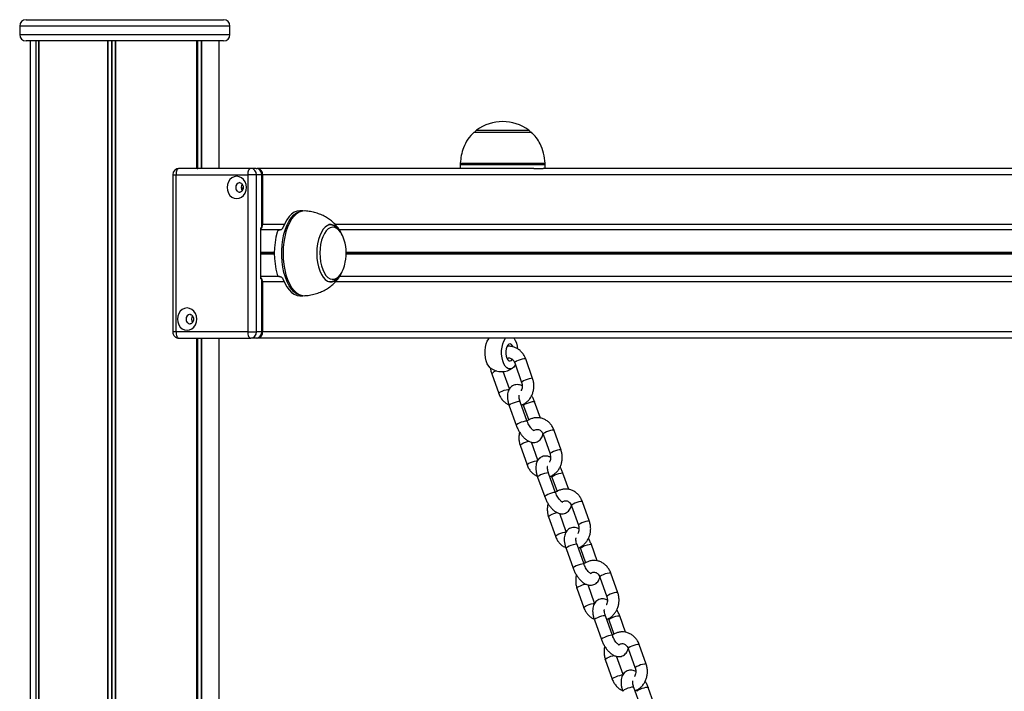
# Model space of a CAD drawing. Units: millimetres. Extents: x 483 to 13721, y 544 to 11429.
# Drawn here: x 4746 to 5210, y 10813 to 11129 of the extents above; entities that cross this region are included whole.
import ezdxf

# ---------------------------------------------------------------- set-up
doc = ezdxf.new("R2010")
doc.units = ezdxf.units.MM
doc.header["$LTSCALE"] = 100

msp = doc.modelspace()

# ---------------------------------------------------------------- linework, layer by layer
at = {"color": 7, "linetype": 'Continuous', "lineweight": 25}
for p, q in [((4749.26, 11128.87), (4842.26, 11128.87)), ((4746.26, 11125.87), (4746.26, 11121.87)), ((4845.26, 11121.87), (4845.26, 11125.87)), ((4842.26, 11118.87), (4749.26, 11118.87)), ((4751.26, 11118.87), (4751.26, 10428.87)), ((4755.18, 11118.87), (4755.18, 10428.87)), ((4840.26, 11058.87), (4840.26, 11118.87)), ((4960.19, 11075.87), (4966.94, 11075.87)), ((4966.94, 11075.87), (4987.19, 11075.87)), ((4855.14, 11058.87), (4821.37, 11058.87)), ((4829.86, 11058.87), (4830.16, 11058.87)), ((4857.64, 11058.87), (4855.14, 11058.87)), ((4857.64, 11058.87), (4858.08, 11058.87)), ((4988.35, 11058.87), (4858.08, 11058.87)), ((4953.69, 11060.54), (4953.69, 11058.87)), ((4988.35, 11058.87), (4992.8, 11058.87)), ((5423.26, 11058.87), (4992.8, 11058.87)), ((4993.69, 11058.87), (4993.69, 11060.54)), ((4818.37, 11055.87), (4818.37, 10981.87)), ((4819.87, 10981.87), (4819.87, 11055.87)), ((4819.87, 11055.87), (4853.64, 11055.87)), ((4853.64, 11055.87), (4853.64, 10981.87)), ((4857.74, 11055.87), (4853.64, 11055.87)), ((4857.74, 10981.87), (4857.74, 11055.87)), ((4860.24, 11055.87), (4857.74, 11055.87)), ((4860.24, 11030.83), (4860.24, 11055.87)), ((4860.67, 11055.87), (4860.67, 11032.37)), ((4850.61, 11049.12), (4851.38, 11049.12)), ((4879.61, 11038.87), (4878.17, 11038.87)), ((4860.03, 11030.87), (4859.74, 11030.87)), ((4859.74, 11006.87), (4859.74, 11030.87)), ((4868.56, 11029.88), (4859.74, 11029.88)), ((4868.7, 11029.88), (4868.96, 11029.88)), ((5420.26, 11029.88), (4896.79, 11029.88)), ((4868.66, 11007.87), (4859.74, 11007.87)), ((4859.74, 11006.87), (4860.03, 11006.87)), ((4860.24, 10981.87), (4860.24, 11006.92)), ((4868.7, 11007.87), (4868.96, 11007.87)), ((5420.26, 11007.87), (4896.81, 11007.87)), ((4860.67, 11005.37), (4860.67, 10981.87)), ((4878.17, 10998.87), (4879.61, 10998.87)), ((4853.64, 10981.87), (4819.87, 10981.87)), ((4860.24, 10981.87), (4857.74, 10981.87)), ((4821.37, 10978.87), (4855.14, 10978.87)), ((4829.86, 10978.87), (4830.16, 10978.87)), ((4840.26, 10428.87), (4840.26, 10978.87)), ((4857.64, 10978.87), (4855.14, 10978.87)), ((4858.08, 10978.87), (4857.66, 10978.87)), ((5423.23, 10978.87), (4858.08, 10978.87)), ((4979.35, 10967.26), (4982.62, 10958.02)), ((4987.8, 10959.86), (4984.54, 10969.1)), ((4968.55, 10962.1), (4971.82, 10952.86)), ((4976.89, 10955.01), (4973.99, 10963.21)), ((4976.78, 10947.11), (4980.1, 10937.87)), ((4985.27, 10939.73), (4981.96, 10948.97)), ((4983.53, 10947.11), (4985.96, 10940.35)), ((4991.46, 10941.3), (4988.71, 10948.97)), ((4992.72, 10933.64), (4995.98, 10924.4)), ((5001.17, 10926.23), (4997.9, 10935.47)), ((4981.92, 10928.47), (4985.18, 10919.23)), ((4990.26, 10921.38), (4987.22, 10929.97)), ((4998.64, 10906.11), (4995.33, 10915.34)), ((5004.83, 10907.67), (5002.08, 10915.34)), ((4990.15, 10913.49), (4993.47, 10904.25)), ((4996.9, 10913.49), (4999.33, 10906.72)), ((5014.54, 10892.6), (5011.27, 10901.84)), ((5003.62, 10887.75), (5000.59, 10896.35)), ((5006.09, 10900.01), (5009.35, 10890.77)), ((4995.28, 10894.84), (4998.55, 10885.6)), ((5012.01, 10872.48), (5008.7, 10881.72)), ((5018.2, 10874.05), (5015.45, 10881.72)), ((5003.52, 10879.86), (5006.83, 10870.62)), ((5010.27, 10879.86), (5012.7, 10873.1)), ((5027.91, 10858.98), (5024.64, 10868.22)), ((5019.45, 10866.38), (5022.72, 10857.14)), ((5008.65, 10861.22), (5011.92, 10851.98)), ((5016.99, 10854.13), (5013.95, 10862.72)), ((5016.89, 10846.23), (5020.2, 10837)), ((5025.38, 10838.85), (5022.06, 10848.09)), ((5023.64, 10846.23), (5026.06, 10839.47)), ((5031.57, 10840.42), (5028.81, 10848.09)), ((5032.82, 10832.76), (5036.09, 10823.52)), ((5041.27, 10825.35), (5038.01, 10834.59)), ((5022.02, 10827.59), (5025.29, 10818.35)), ((5030.36, 10820.5), (5027.32, 10829.1)), ((5038.75, 10805.23), (5035.43, 10814.47)), ((5044.93, 10806.79), (5042.18, 10814.47))]:
    msp.add_line(p, q, dxfattribs=at)
at = {"color": 8, "linetype": 'Continuous', "lineweight": 25}
for p, q in [((4845.26, 11125.87), (4746.26, 11125.87)), ((4746.26, 11121.87), (4845.26, 11121.87)), ((4753.79, 11118.87), (4753.79, 10428.87)), ((4753.88, 11118.87), (4753.88, 10428.87)), ((4755.2, 11118.87), (4755.2, 10428.87)), ((4787.59, 11118.87), (4787.59, 10428.87)), ((4787.73, 11118.87), (4787.73, 10428.87)), ((4789.47, 11118.87), (4789.47, 10428.87)), ((4789.73, 11118.87), (4789.73, 10428.87)), ((4791.19, 11118.87), (4791.19, 10428.87)), ((4791.32, 11118.87), (4791.32, 10428.87)), ((4829.56, 11118.87), (4829.56, 11058.87)), ((4829.62, 11118.87), (4829.62, 11058.87)), ((4829.82, 11118.87), (4829.82, 11058.87)), ((4829.98, 11118.87), (4829.98, 11058.87)), ((4831.77, 11118.87), (4831.77, 11058.87)), ((4831.89, 11118.87), (4831.89, 11058.87)), ((4961.41, 11076.86), (4981.16, 11076.86)), ((4981.16, 11076.86), (4985.97, 11076.86)), ((4993.69, 11060.54), (4953.69, 11060.54)), ((4953.72, 11061.28), (4963.7, 11061.28)), ((4963.7, 11061.28), (4993.66, 11061.28)), ((5420.26, 11055.87), (4860.67, 11055.87)), ((4851.47, 11049.57), (4850.52, 11049.57)), ((4870.8, 11032.37), (4860.67, 11032.37)), ((4892.9, 11032.37), (4891.83, 11032.37)), ((5420.26, 11032.37), (4894.87, 11032.37)), ((4866.18, 11019.28), (4859.74, 11019.28)), ((4866.18, 11019.15), (4859.74, 11019.15)), ((4866.18, 11019), (4859.74, 11019)), ((4866.18, 11018.75), (4859.74, 11018.75)), ((4866.18, 11018.6), (4859.74, 11018.6)), ((4866.18, 11018.47), (4859.74, 11018.47)), ((5418.82, 11019.28), (4900.01, 11019.28)), ((5418.82, 11019.15), (4900.01, 11019.15)), ((5418.82, 11019), (4900.01, 11019)), ((5418.82, 11018.75), (4900.01, 11018.75)), ((5418.82, 11018.6), (4900.01, 11018.6)), ((5418.82, 11018.47), (4900.01, 11018.47)), ((4870.8, 11005.37), (4860.67, 11005.37)), ((4892.9, 11005.37), (4891.65, 11005.37)), ((5420.26, 11005.37), (4894.85, 11005.37)), ((4819.87, 10981.87), (4818.37, 10981.87)), ((5420.26, 10981.87), (4860.67, 10981.87)), ((4829.56, 10978.87), (4829.56, 10428.87)), ((4829.62, 10978.87), (4829.62, 10428.87)), ((4829.82, 10978.87), (4829.82, 10428.87)), ((4829.98, 10978.87), (4829.98, 10428.87)), ((4831.77, 10978.87), (4831.77, 10428.87)), ((4831.89, 10978.87), (4831.89, 10428.87))]:
    msp.add_line(p, q, dxfattribs=at)
at = {"color": 7, "linetype": 'Continuous', "lineweight": 25, "flags": 128}
for points in [[(4821.37, 11058.87), (4821.07, 11058.82), (4820.79, 11058.65), (4820.53, 11058.37), (4820.31, 11058), (4820.12, 11057.54), (4819.98, 11057.02), (4819.9, 11056.46), (4819.87, 11055.87)], [(4855.14, 11058.87), (4854.85, 11058.82), (4854.57, 11058.65), (4854.31, 11058.37), (4854.08, 11058), (4853.9, 11057.54), (4853.76, 11057.02), (4853.67, 11056.46), (4853.64, 11055.87)], [(4843.9, 11049.87), (4844.05, 11048.52), (4844.51, 11047.25), (4845.23, 11046.16), (4846.17, 11045.33), (4847.27, 11044.8), (4848.45, 11044.62), (4849.62, 11044.8), (4850.72, 11045.33), (4851.66, 11046.16), (4852.38, 11047.25), (4852.84, 11048.52), (4852.99, 11049.87), (4852.84, 11051.23), (4852.38, 11052.5), (4851.66, 11053.59), (4850.72, 11054.42), (4849.62, 11054.95), (4848.45, 11055.12), (4847.27, 11054.95), (4846.17, 11054.42), (4845.23, 11053.59), (4844.51, 11052.5), (4844.05, 11051.23), (4843.9, 11049.87)], [(4851.02, 11051.41), (4850.65, 11050.74), (4850.5, 11049.87)], [(4850.5, 11049.87), (4850.65, 11049.01), (4851.04, 11048.32)], [(4878.17, 11038.87), (4876.85, 11038.7), (4875.56, 11038.18), (4874.31, 11037.32), (4873.12, 11036.14), (4872.03, 11034.65), (4871.04, 11032.89), (4870.18, 11030.88)], [(4897.95, 11027.82), (4897.47, 11028.81), (4896.59, 11030.18), (4895.61, 11031.24), (4894.55, 11031.96), (4893.45, 11032.33), (4892.34, 11032.33), (4891.24, 11031.96), (4890.18, 11031.24), (4889.2, 11030.18), (4888.32, 11028.81), (4887.57, 11027.17), (4886.96, 11025.3), (4886.51, 11023.26), (4886.24, 11021.1), (4886.15, 11018.87)], [(4898.57, 11026.48), (4898.22, 11027.27), (4897.85, 11028.01)], [(4886.15, 11018.87), (4886.24, 11016.65), (4886.51, 11014.49), (4886.96, 11012.45), (4887.57, 11010.58), (4888.32, 11008.94), (4889.2, 11007.57), (4890.18, 11006.51), (4891.24, 11005.79), (4892.34, 11005.42), (4893.45, 11005.42), (4894.55, 11005.79), (4895.61, 11006.51), (4896.59, 11007.57), (4897.47, 11008.94), (4897.95, 11009.93)], [(4870.18, 11006.87), (4871.04, 11004.86), (4872.03, 11003.1), (4873.12, 11001.61), (4874.31, 11000.43), (4875.56, 10999.57), (4876.85, 10999.05), (4878.17, 10998.87)], [(4897.88, 11009.8), (4898.13, 11010.28), (4898.57, 11011.27)], [(4820.52, 10987.87), (4820.67, 10986.52), (4821.13, 10985.25), (4821.85, 10984.16), (4822.79, 10983.33), (4823.89, 10982.8), (4825.06, 10982.62), (4826.24, 10982.8), (4827.34, 10983.33), (4828.28, 10984.16), (4829, 10985.25), (4829.46, 10986.52), (4829.61, 10987.87), (4829.46, 10989.23), (4829, 10990.5), (4828.28, 10991.59), (4827.34, 10992.42), (4826.24, 10992.95), (4825.06, 10993.12), (4823.89, 10992.95), (4822.79, 10992.42), (4821.85, 10991.59), (4821.13, 10990.5), (4820.67, 10989.23), (4820.52, 10987.87)], [(4827.64, 10989.41), (4827.26, 10988.74), (4827.12, 10987.87)], [(4827.12, 10987.87), (4827.26, 10987.01), (4827.65, 10986.32)], [(4819.87, 10981.87), (4819.9, 10981.29), (4819.98, 10980.73), (4820.12, 10980.21), (4820.31, 10979.75), (4820.53, 10979.38), (4820.79, 10979.1), (4821.07, 10978.93), (4821.37, 10978.87)], [(4853.64, 10981.87), (4854.18, 10981.87), (4854.75, 10981.87), (4855.34, 10981.87), (4855.92, 10981.87), (4856.47, 10981.87), (4856.97, 10981.87), (4857.4, 10981.87), (4857.74, 10981.87)], [(4853.64, 10981.87), (4853.67, 10981.29), (4853.76, 10980.73), (4853.9, 10980.21), (4854.08, 10979.75), (4854.31, 10979.38), (4854.57, 10979.1), (4854.85, 10978.93), (4855.14, 10978.87)], [(4967.99, 10964.83), (4967.85, 10964.93), (4967.1, 10965.72), (4966.46, 10966.81), (4965.95, 10968.16), (4965.6, 10969.69), (4965.42, 10971.33), (4965.42, 10973.02), (4965.6, 10974.66), (4965.95, 10976.19), (4966.46, 10977.54), (4967.1, 10978.63), (4967.3, 10978.87)], [(4979.67, 10966.35), (4979.61, 10966.23), (4978.91, 10965.29), (4978.13, 10964.66), (4977.3, 10964.39), (4976.45, 10964.48), (4975.64, 10964.93), (4974.9, 10965.72), (4974.26, 10966.81), (4973.75, 10968.16), (4973.39, 10969.69), (4973.21, 10971.33), (4973.21, 10973.02), (4973.39, 10974.66), (4973.75, 10976.19), (4974.26, 10977.54), (4974.9, 10978.63), (4975.09, 10978.87)], [(4978.58, 10974.83), (4978.33, 10975.3), (4977.82, 10975.9), (4977.23, 10976.16), (4976.64, 10976.07), (4976.09, 10975.64), (4975.62, 10974.9), (4975.28, 10973.91), (4975.11, 10972.77), (4975.11, 10971.58), (4975.28, 10970.44), (4975.62, 10969.45), (4976.09, 10968.71), (4976.64, 10968.28), (4977.23, 10968.19), (4977.82, 10968.45), (4978.22, 10968.89)]]:
    msp.add_lwpolyline(points, dxfattribs=at)
at = {"color": 8, "linetype": 'Continuous', "lineweight": 25, "flags": 128}
for points in [[(4818.37, 11055.87), (4818.37, 11055.87), (4818.47, 11055.87), (4818.68, 11055.87), (4818.99, 11055.87), (4819.39, 11055.87), (4819.87, 11055.87)], [(4879.61, 10998.87), (4879.28, 10998.89), (4877.95, 10999.15), (4876.65, 10999.77), (4875.4, 11000.73), (4874.23, 11002.02), (4873.16, 11003.6), (4872.2, 11005.46), (4871.37, 11007.56), (4870.69, 11009.85), (4870.17, 11012.31), (4869.81, 11014.89), (4869.63, 11017.54), (4869.63, 11020.21), (4869.81, 11022.86), (4870.17, 11025.44), (4870.69, 11027.9), (4871.37, 11030.19), (4872.2, 11032.29), (4873.16, 11034.15), (4874.23, 11035.73), (4875.4, 11037.02), (4876.65, 11037.98), (4877.95, 11038.6), (4879.28, 11038.86), (4879.61, 11038.87)], [(4880.69, 11038.83), (4880.59, 11038.84), (4879.26, 11038.75), (4877.94, 11038.3), (4876.67, 11037.51), (4875.46, 11036.39), (4874.33, 11034.95), (4873.31, 11033.23), (4872.42, 11031.25), (4871.66, 11029.05), (4871.06, 11026.67), (4870.62, 11024.15), (4870.36, 11021.54), (4870.27, 11018.87)], [(4897.85, 11028.01), (4897.45, 11028.66), (4896.57, 11029.78), (4895.61, 11030.57), (4894.59, 11031.03), (4893.55, 11031.15), (4892.52, 11030.9), (4891.52, 11030.32), (4890.59, 11029.4), (4889.74, 11028.18), (4889.01, 11026.69), (4888.42, 11024.98), (4887.98, 11023.09), (4887.71, 11021.08), (4887.61, 11019.01), (4887.69, 11016.93), (4887.94, 11014.91), (4888.35, 11013.01), (4888.93, 11011.27), (4889.64, 11009.75), (4890.47, 11008.49), (4891.4, 11007.53), (4891.4, 11007.53)], [(4870.27, 11018.87), (4870.36, 11016.21), (4870.62, 11013.6), (4871.06, 11011.08), (4871.66, 11008.7), (4872.42, 11006.5), (4873.31, 11004.52), (4874.33, 11002.8), (4875.46, 11001.36), (4876.67, 11000.24), (4877.94, 10999.45), (4879.26, 10999), (4880.59, 10998.91), (4880.69, 10998.92)], [(4891.4, 11007.53), (4892.39, 11006.9), (4893.42, 11006.62), (4894.46, 11006.68), (4895.48, 11007.1), (4896.45, 11007.85), (4897.34, 11008.92), (4897.88, 11009.8)], [(4984.54, 10969.1), (4984.53, 10969.11), (4984.26, 10969.22), (4983.68, 10969.2), (4982.86, 10969.03), (4981.92, 10968.75), (4980.99, 10968.4), (4980.18, 10968.01), (4979.61, 10967.65), (4979.35, 10967.35), (4979.35, 10967.26)], [(4987.8, 10959.86), (4987.8, 10959.87), (4987.53, 10959.99), (4986.95, 10959.96), (4986.13, 10959.79), (4985.19, 10959.51), (4984.25, 10959.16), (4983.44, 10958.77), (4982.87, 10958.41), (4982.62, 10958.11), (4982.62, 10958.02)], [(4971.82, 10952.86), (4971.82, 10952.95), (4972.07, 10953.24), (4972.64, 10953.6), (4973.45, 10953.99), (4974.39, 10954.35), (4975.33, 10954.63), (4976.15, 10954.79), (4976.73, 10954.82), (4976.79, 10954.81)], [(4981.57, 10949.09), (4980.93, 10949.02), (4980.07, 10948.82), (4979.12, 10948.51), (4978.21, 10948.14), (4977.45, 10947.75), (4976.95, 10947.41), (4976.78, 10947.15), (4976.78, 10947.11)], [(4981.96, 10948.97), (4981.92, 10949.02), (4981.57, 10949.09)], [(4983.53, 10947.11), (4983.53, 10947.15), (4983.7, 10947.41), (4984.2, 10947.75), (4984.96, 10948.14), (4985.87, 10948.51), (4986.82, 10948.82), (4987.68, 10949.02), (4988.32, 10949.09)], [(4988.32, 10949.09), (4988.67, 10949.02), (4988.71, 10948.97)], [(4984.89, 10939.86), (4984.24, 10939.78), (4983.39, 10939.58), (4982.44, 10939.27), (4981.52, 10938.9), (4980.76, 10938.52), (4980.26, 10938.17), (4980.09, 10937.91), (4980.1, 10937.87)], [(4985.27, 10939.73), (4985.23, 10939.78), (4984.89, 10939.86)], [(4997.9, 10935.47), (4997.9, 10935.48), (4997.63, 10935.6), (4997.05, 10935.57), (4996.23, 10935.41), (4995.29, 10935.13), (4994.35, 10934.77), (4993.55, 10934.38), (4992.98, 10934.02), (4992.72, 10933.73), (4992.72, 10933.64)], [(4981.92, 10928.47), (4981.92, 10928.56), (4982.17, 10928.85), (4982.74, 10929.22), (4983.55, 10929.6), (4984.49, 10929.96), (4985.43, 10930.24), (4986.09, 10930.38)], [(5001.17, 10926.23), (5001.16, 10926.25), (5000.9, 10926.36), (5000.31, 10926.33), (4999.5, 10926.17), (4998.56, 10925.89), (4997.62, 10925.53), (4996.81, 10925.14), (4996.24, 10924.78), (4995.99, 10924.49), (4995.98, 10924.4)], [(4985.18, 10919.23), (4985.19, 10919.32), (4985.44, 10919.61), (4986.01, 10919.98), (4986.82, 10920.36), (4987.76, 10920.72), (4988.7, 10921), (4989.51, 10921.17), (4990.09, 10921.19), (4990.15, 10921.19)], [(4994.94, 10915.47), (4994.29, 10915.4), (4993.44, 10915.19), (4992.49, 10914.89), (4991.57, 10914.51), (4990.81, 10914.13), (4990.32, 10913.78), (4990.14, 10913.52), (4990.15, 10913.49)], [(4995.33, 10915.34), (4995.29, 10915.4), (4994.94, 10915.47)], [(4996.9, 10913.49), (4996.89, 10913.52), (4997.07, 10913.78), (4997.56, 10914.13), (4998.32, 10914.51), (4999.24, 10914.89), (5000.19, 10915.19), (5001.04, 10915.4), (5001.69, 10915.47)], [(5001.69, 10915.47), (5002.04, 10915.4), (5002.08, 10915.34)], [(4998.25, 10906.23), (4997.61, 10906.16), (4996.75, 10905.95), (4995.8, 10905.65), (4994.89, 10905.27), (4994.13, 10904.89), (4993.63, 10904.54), (4993.46, 10904.28), (4993.47, 10904.25)], [(4998.64, 10906.11), (4998.6, 10906.16), (4998.25, 10906.23)], [(5011.27, 10901.84), (5011.26, 10901.86), (5011, 10901.97), (5010.42, 10901.94), (5009.6, 10901.78), (5008.66, 10901.5), (5007.72, 10901.14), (5006.91, 10900.76), (5006.34, 10900.39), (5006.09, 10900.1), (5006.09, 10900.01)], [(4995.28, 10894.84), (4995.29, 10894.93), (4995.54, 10895.23), (4996.11, 10895.59), (4996.92, 10895.98), (4997.86, 10896.33), (4998.8, 10896.61), (4999.46, 10896.75)], [(5014.54, 10892.6), (5014.53, 10892.62), (5014.26, 10892.73), (5013.68, 10892.71), (5012.87, 10892.54), (5011.93, 10892.26), (5010.99, 10891.9), (5010.18, 10891.52), (5009.61, 10891.15), (5009.36, 10890.86), (5009.35, 10890.77)], [(4998.55, 10885.6), (4998.55, 10885.7), (4998.81, 10885.99), (4999.38, 10886.35), (5000.19, 10886.74), (5001.13, 10887.1), (5002.07, 10887.38), (5002.88, 10887.54), (5003.46, 10887.57), (5003.52, 10887.56)], [(5008.31, 10881.84), (5007.66, 10881.77), (5006.81, 10881.57), (5005.86, 10881.26), (5004.94, 10880.89), (5004.18, 10880.5), (5003.68, 10880.16), (5003.51, 10879.89), (5003.52, 10879.86)], [(5008.7, 10881.72), (5008.66, 10881.77), (5008.31, 10881.84)], [(5010.27, 10879.86), (5010.26, 10879.89), (5010.43, 10880.16), (5010.93, 10880.5), (5011.69, 10880.89), (5012.61, 10881.26), (5013.56, 10881.57), (5014.41, 10881.77), (5015.06, 10881.84)], [(5015.06, 10881.84), (5015.41, 10881.77), (5015.45, 10881.72)], [(5011.62, 10872.6), (5010.98, 10872.53), (5010.12, 10872.33), (5009.17, 10872.02), (5008.26, 10871.65), (5007.5, 10871.26), (5007, 10870.92), (5006.83, 10870.66), (5006.83, 10870.62)], [(5012.01, 10872.48), (5011.97, 10872.53), (5011.62, 10872.6)], [(5024.64, 10868.22), (5024.63, 10868.23), (5024.36, 10868.35), (5023.78, 10868.32), (5022.97, 10868.15), (5022.03, 10867.87), (5021.09, 10867.52), (5020.28, 10867.13), (5019.71, 10866.77), (5019.46, 10866.47), (5019.45, 10866.38)], [(5008.65, 10861.22), (5008.66, 10861.31), (5008.91, 10861.6), (5009.48, 10861.96), (5010.29, 10862.35), (5011.23, 10862.71), (5012.17, 10862.99), (5012.82, 10863.13)], [(5027.91, 10858.98), (5027.9, 10858.99), (5027.63, 10859.11), (5027.05, 10859.08), (5026.24, 10858.92), (5025.3, 10858.64), (5024.36, 10858.28), (5023.55, 10857.89), (5022.98, 10857.53), (5022.72, 10857.24), (5022.72, 10857.15)], [(5011.92, 10851.98), (5011.92, 10852.07), (5012.18, 10852.36), (5012.75, 10852.73), (5013.56, 10853.11), (5014.49, 10853.47), (5015.43, 10853.75), (5016.25, 10853.91), (5016.83, 10853.94), (5016.89, 10853.93)], [(5021.68, 10848.22), (5021.03, 10848.14), (5020.17, 10847.94), (5019.23, 10847.63), (5018.31, 10847.26), (5017.55, 10846.88), (5017.05, 10846.53), (5016.88, 10846.27), (5016.89, 10846.23)], [(5022.06, 10848.09), (5022.02, 10848.14), (5021.68, 10848.22)], [(5023.64, 10846.23), (5023.63, 10846.27), (5023.8, 10846.53), (5024.3, 10846.88), (5025.06, 10847.26), (5025.98, 10847.63), (5026.92, 10847.94), (5027.78, 10848.14), (5028.43, 10848.22)], [(5028.43, 10848.22), (5028.77, 10848.14), (5028.81, 10848.09)], [(5024.99, 10838.98), (5024.34, 10838.91), (5023.49, 10838.7), (5022.54, 10838.39), (5021.62, 10838.02), (5020.86, 10837.64), (5020.37, 10837.29), (5020.19, 10837.03), (5020.2, 10837)], [(5025.38, 10838.85), (5025.34, 10838.91), (5024.99, 10838.98)], [(5038.01, 10834.59), (5038, 10834.6), (5037.73, 10834.72), (5037.15, 10834.69), (5036.34, 10834.53), (5035.4, 10834.25), (5034.46, 10833.89), (5033.65, 10833.5), (5033.08, 10833.14), (5032.82, 10832.85), (5032.82, 10832.76)], [(5022.02, 10827.59), (5022.02, 10827.68), (5022.28, 10827.97), (5022.85, 10828.34), (5023.66, 10828.72), (5024.59, 10829.08), (5025.53, 10829.36), (5026.19, 10829.5)], [(5041.27, 10825.35), (5041.27, 10825.37), (5041, 10825.48), (5040.42, 10825.45), (5039.6, 10825.29), (5038.66, 10825.01), (5037.73, 10824.65), (5036.92, 10824.27), (5036.35, 10823.9), (5036.09, 10823.61), (5036.09, 10823.52)], [(5025.29, 10818.35), (5025.29, 10818.44), (5025.54, 10818.74), (5026.12, 10819.1), (5026.92, 10819.49), (5027.86, 10819.84), (5028.8, 10820.12), (5029.62, 10820.29), (5030.2, 10820.31), (5030.26, 10820.31)], [(5035.04, 10814.59), (5034.4, 10814.52), (5033.54, 10814.31), (5032.59, 10814.01), (5031.68, 10813.63), (5030.92, 10813.25), (5030.42, 10812.9), (5030.25, 10812.64), (5030.25, 10812.61)], [(5035.43, 10814.47), (5035.39, 10814.52), (5035.04, 10814.59)], [(5037, 10812.61), (5037, 10812.64), (5037.17, 10812.9), (5037.67, 10813.25), (5038.43, 10813.63), (5039.34, 10814.01), (5040.29, 10814.31), (5041.15, 10814.52), (5041.79, 10814.59)], [(5041.79, 10814.59), (5042.14, 10814.52), (5042.18, 10814.47)]]:
    msp.add_lwpolyline(points, dxfattribs=at)
at = {"color": 7, "linetype": 'Continuous', "lineweight": 25}
for centre, radius, start, end in [((4749.26, 11125.87), 3, 90, 180), ((4842.26, 11125.87), 3, 0, 90), ((4749.26, 11121.87), 3, 180, 270), ((4842.26, 11121.87), 3, 270, 0), ((4963.19, 11074.44), 3, 126.3263, 151.4289), ((4973.69, 11060.16), 20.73, 53.6737, 126.3263), ((4984.19, 11074.44), 3, 28.5711, 53.6737), ((4821.37, 11055.87), 3, 90, 179.9985), ((4854.93, 11056.06), 2.82, 356.1877, 85.5988), ((4857.43, 11056.06), 2.82, 356.1877, 85.5988), ((4857.86, 11056.06), 2.82, 356.1887, 85.5981), ((4963.69, 11060.54), 10, 175.7477, 180), ((4983.69, 11060.54), 10, 0, 4.2523), ((4858.07, 11032.32), 2.6, 309.8885, 1.2905), ((4903.83, 11018.87), 37.66, 164.5878, 195.4122), ((4879.29, 11018.87), 20.73, 348.2863, 21.5197), ((4879.29, 11018.87), 20.73, 338.4803, 348.2863), ((4858.07, 11005.43), 2.6, 358.7095, 50.1115), ((4821.37, 10981.87), 3, 179.9988, 270), ((4854.93, 10981.69), 2.82, 274.4028, 3.8122), ((4857.43, 10981.69), 2.82, 274.4028, 3.8122), ((4857.86, 10981.69), 2.82, 274.4019, 3.8113), ((4970.78, 10973.04), 10.15, 4.474, 35.1293), ((4973.19, 10972.17), 9, 234.7356, 305.2644)]:
    msp.add_arc(centre, radius, start, end, dxfattribs=at)
at = {"color": 8, "linetype": 'Continuous', "lineweight": 25}
for centre, radius, start, end in [((4850.11, 11050.02), 2.12, 94.5782, 183.8023), ((4850.08, 11049.71), 2.09, 175.5529, 266.2879), ((4826.73, 10988.02), 2.12, 94.5782, 183.8023), ((4826.7, 10987.71), 2.09, 175.5529, 266.2879), ((4971.53, 10959.77), 3.78, 100.4759, 142.0659)]:
    msp.add_arc(centre, radius, start, end, dxfattribs=at)
at = {"color": 7, "linetype": 'Continuous', "lineweight": 25}
for centre, major_axis, ratio, start_param, end_param in [((4860.6, 11029.87), (1.22, 0), 0.816497, 1.868048, 2.347794), ((4860.03, 11029.87), (0, 1), 0.707107, 5.985934, 6.283185), ((4860.6, 11007.87), (1.22, 0), 0.816497, 3.935392, 4.415138), ((4860.03, 11007.87), (0, 1), 0.707107, 3.141593, 3.438844)]:
    msp.add_ellipse(centre, major_axis=major_axis, ratio=ratio, start_param=start_param, end_param=end_param, dxfattribs=at)
for points, knots in [([(4960.19, 11075.87), (4959.16, 11074.82), (4957.09, 11072.68), (4955.22, 11068.83), (4954.1, 11064.99), (4953.86, 11062.51), (4953.74, 11061.29)], [0, 0, 0, 0, 0.268384, 0.543678, 0.77487, 1, 1, 1, 1]), ([(4993.63, 11061.28), (4993.46, 11062.86), (4993.13, 11065.99), (4991.64, 11070.07), (4989.64, 11073.42), (4988, 11075.06), (4987.19, 11075.87)], [0, 0, 0, 0, 0.29004, 0.576023, 0.78908, 1, 1, 1, 1]), ([(4849.94, 11052.11), (4849.99, 11052.11), (4850.16, 11052.13), (4850.46, 11052.01), (4850.88, 11051.68), (4851.24, 11051.14), (4851.47, 11050.44), (4851.52, 11049.67), (4851.37, 11048.92), (4851.06, 11048.29), (4850.66, 11047.86), (4850.27, 11047.65), (4850.05, 11047.64), (4849.95, 11047.64)], [0, 0, 0, 0, 0.040845, 0.156221, 0.254748, 0.346657, 0.433116, 0.523881, 0.613446, 0.703676, 0.798285, 0.901591, 1, 1, 1, 1]), ([(4897.25, 11029.19), (4896.91, 11029.73), (4896.16, 11030.91), (4894.77, 11032.57), (4893.1, 11034.13), (4891.23, 11035.5), (4889.17, 11036.65), (4886.92, 11037.58), (4884.51, 11038.27), (4882.41, 11038.66), (4881.13, 11038.78), (4880.7, 11038.82)], [0, 0, 0, 0, 0.0967019, 0.2098572, 0.3239172, 0.4395088, 0.5571423, 0.6776946, 0.8027418, 0.9342084, 1, 1, 1, 1]), ([(4870.18, 11030.88), (4870.11, 11030.75), (4870, 11030.5), (4869.71, 11030.19), (4869.41, 11029.98), (4869.15, 11029.89), (4869, 11029.89), (4868.96, 11029.88)], [0, 0, 0, 0, 0.290686, 0.523979, 0.718667, 0.914354, 1, 1, 1, 1]), ([(4897.77, 11028.14), (4897.74, 11028.2), (4897.44, 11028.83), (4896.74, 11029.75), (4895.67, 11030.87), (4894.53, 11031.66), (4893.32, 11032.16), (4892.33, 11032.39), (4891.76, 11032.35), (4891.63, 11032.34)], [0, 0, 0, 0, 0.022592, 0.242436, 0.43332, 0.611863, 0.781158, 0.945724, 1, 1, 1, 1]), ([(4868.7, 11029.88), (4868.61, 11029.87), (4868.43, 11029.86), (4868.16, 11029.72), (4867.9, 11029.52), (4867.66, 11029.24), (4867.57, 11029.01), (4867.52, 11028.88)], [0, 0, 0, 0, 0.174267, 0.348065, 0.533503, 0.748286, 1, 1, 1, 1]), ([(4867.52, 11008.87), (4867.58, 11008.72), (4867.69, 11008.44), (4868, 11008.13), (4868.32, 11007.93), (4868.56, 11007.87), (4868.68, 11007.87), (4868.7, 11007.87)], [0, 0, 0, 0, 0.299662, 0.56237, 0.757501, 0.953578, 1, 1, 1, 1]), ([(4868.96, 11007.87), (4869.05, 11007.86), (4869.22, 11007.84), (4869.5, 11007.71), (4869.75, 11007.51), (4869.99, 11007.24), (4870.12, 11007.01), (4870.17, 11006.88), (4870.18, 11006.87)], [0, 0, 0, 0, 0.168589, 0.336787, 0.514684, 0.720312, 0.963105, 1, 1, 1, 1]), ([(4880.69, 10998.93), (4881.14, 10998.97), (4882.49, 10999.1), (4884.71, 10999.52), (4887.25, 11000.28), (4889.61, 11001.31), (4891.78, 11002.6), (4893.69, 11004.12), (4895.34, 11005.82), (4896.49, 11007.31), (4897.07, 11008.26), (4897.25, 11008.56)], [0, 0, 0, 0, 0.06846, 0.207746, 0.339872, 0.467264, 0.59253, 0.718108, 0.832495, 0.947541, 1, 1, 1, 1]), ([(4892.69, 11005.5), (4892.99, 11005.56), (4893.72, 11005.7), (4894.79, 11006.25), (4895.89, 11007.07), (4896.88, 11008.18), (4897.52, 11009.07), (4897.79, 11009.64), (4897.82, 11009.69)], [0, 0, 0, 0, 0.135191, 0.330678, 0.532687, 0.747194, 0.976274, 1, 1, 1, 1]), ([(4826.56, 10990.11), (4826.61, 10990.11), (4826.78, 10990.13), (4827.07, 10990.01), (4827.5, 10989.68), (4827.86, 10989.14), (4828.09, 10988.44), (4828.14, 10987.67), (4827.99, 10986.92), (4827.68, 10986.29), (4827.28, 10985.86), (4826.89, 10985.65), (4826.67, 10985.64), (4826.57, 10985.64)], [0, 0, 0, 0, 0.040845, 0.156221, 0.254748, 0.346657, 0.433116, 0.523881, 0.613446, 0.703676, 0.798285, 0.901591, 1, 1, 1, 1]), ([(4984.54, 10969.1), (4984.41, 10969.42), (4984.08, 10970.27), (4983.31, 10971.55), (4982.2, 10972.84), (4980.89, 10973.87), (4979.43, 10974.62), (4977.88, 10975.03), (4976.62, 10975.16), (4975.9, 10975.04), (4975.7, 10975.01)], [0, 0, 0, 0, 0.086477, 0.232099, 0.377694, 0.522354, 0.665599, 0.807201, 0.947317, 1, 1, 1, 1]), ([(4975.68, 10969.41), (4975.68, 10969.42), (4975.94, 10969.57), (4976.47, 10969.61), (4977.22, 10969.55), (4977.95, 10969.2), (4978.62, 10968.62), (4979.09, 10967.93), (4979.28, 10967.43), (4979.35, 10967.26)], [0, 0, 0, 0, 0.0049037, 0.1891363, 0.3904384, 0.5686184, 0.7355518, 0.9130195, 1, 1, 1, 1]), ([(4968, 10964.96), (4968, 10964.86), (4967.99, 10964.17), (4968.2, 10963.2), (4968.46, 10962.37), (4968.55, 10962.1)], [0, 0, 0, 0, 0.104083, 0.699582, 1, 1, 1, 1]), ([(4982.88, 10956.4), (4982.66, 10956.52), (4982.09, 10956.81), (4981.1, 10957.03), (4979.97, 10957.04), (4978.86, 10956.76), (4977.87, 10956.2), (4977.07, 10955.39), (4976.49, 10954.43), (4976.11, 10953.32), (4975.93, 10952.04), (4975.95, 10950.59), (4976.2, 10949.04), (4976.52, 10947.86), (4976.74, 10947.24), (4976.78, 10947.11)], [0, 0, 0, 0, 0.051663, 0.133867, 0.210905, 0.285755, 0.365666, 0.442044, 0.51834, 0.598908, 0.687371, 0.784314, 0.884557, 0.977575, 1, 1, 1, 1]), ([(4982.62, 10958.02), (4982.66, 10957.87), (4982.82, 10957.39), (4982.93, 10956.49), (4982.83, 10955.41), (4982.6, 10954.59), (4982.38, 10954.23), (4982.33, 10954.15)], [0, 0, 0, 0, 0.120351, 0.387533, 0.654259, 0.919939, 1, 1, 1, 1]), ([(4982.53, 10947.39), (4982.72, 10947.45), (4983.41, 10947.68), (4984.49, 10948.36), (4985.72, 10949.41), (4986.76, 10950.71), (4987.57, 10952.2), (4988.12, 10953.83), (4988.41, 10955.55), (4988.4, 10957.3), (4988.16, 10958.75), (4987.89, 10959.58), (4987.8, 10959.86)], [0, 0, 0, 0, 0.042068, 0.15167, 0.261982, 0.373276, 0.485589, 0.598797, 0.712717, 0.82718, 0.94205, 1, 1, 1, 1]), ([(4971.82, 10952.86), (4971.94, 10952.54), (4972.27, 10951.68), (4973.04, 10950.4), (4974.15, 10949.12), (4975.36, 10948.13), (4976.25, 10947.72), (4976.64, 10947.54)], [0, 0, 0, 0, 0.13601, 0.365044, 0.594034, 0.821555, 1, 1, 1, 1]), ([(4981.96, 10948.97), (4981.9, 10949.16), (4981.71, 10949.7), (4981.51, 10950.55), (4981.43, 10951.37), (4981.46, 10951.89), (4981.53, 10952.11), (4981.51, 10952.08), (4981.5, 10952.07)], [0, 0, 0, 0, 0.119809, 0.348566, 0.569999, 0.758466, 0.939605, 1, 1, 1, 1]), ([(4988.71, 10948.97), (4988.6, 10949.25), (4988.3, 10950.06), (4987.84, 10951.05), (4987.44, 10951.69), (4987.33, 10951.86)], [0, 0, 0, 0, 0.281753, 0.808471, 1, 1, 1, 1]), ([(4983.3, 10947.71), (4983.3, 10947.7), (4983.4, 10947.51), (4983.47, 10947.31), (4983.53, 10947.11)], [0, 0, 0, 0, 0.037524, 1, 1, 1, 1]), ([(4980.1, 10937.87), (4980.2, 10937.59), (4980.51, 10936.79), (4981.14, 10935.48), (4982.02, 10934.03), (4983.03, 10932.72), (4984.15, 10931.56), (4985.34, 10930.68), (4986.54, 10930.1), (4987.7, 10929.81), (4988.84, 10929.8), (4989.95, 10930.08), (4990.94, 10930.65), (4991.74, 10931.46), (4992.3, 10932.42), (4992.61, 10933.19), (4992.67, 10933.65), (4992.68, 10933.72)], [0, 0, 0, 0, 0.04305, 0.123528, 0.204327, 0.286038, 0.369831, 0.457118, 0.532682, 0.601005, 0.665035, 0.727246, 0.793664, 0.857145, 0.920558, 0.987521, 1, 1, 1, 1]), ([(4997.9, 10935.47), (4997.78, 10935.79), (4997.45, 10936.65), (4996.68, 10937.93), (4995.57, 10939.21), (4994.26, 10940.24), (4992.8, 10940.99), (4991.25, 10941.41), (4989.66, 10941.52), (4988.09, 10941.31), (4986.61, 10940.76), (4985.64, 10940.28), (4985.23, 10939.91), (4985.21, 10939.9)], [0, 0, 0, 0, 0.063191, 0.169601, 0.275992, 0.381699, 0.486372, 0.589845, 0.692232, 0.793906, 0.89527, 0.996841, 1, 1, 1, 1]), ([(4988.41, 10935.31), (4988.42, 10935.31), (4988.45, 10935.3), (4988.19, 10935.42), (4987.77, 10935.75), (4987.2, 10936.32), (4986.59, 10937.1), (4986, 10938.07), (4985.56, 10938.98), (4985.35, 10939.54), (4985.27, 10939.73)], [0, 0, 0, 0, 0.0577, 0.183695, 0.314216, 0.453602, 0.602201, 0.757605, 0.916785, 1, 1, 1, 1]), ([(4981.69, 10934.63), (4981.67, 10934.58), (4981.47, 10933.99), (4981.33, 10932.77), (4981.31, 10931.03), (4981.56, 10929.58), (4981.83, 10928.75), (4981.92, 10928.47)], [0, 0, 0, 0, 0.0236657, 0.3008915, 0.5794395, 0.8589781, 1, 1, 1, 1]), ([(4988.33, 10935.36), (4988.34, 10935.37), (4988.57, 10935.61), (4989.09, 10935.83), (4989.83, 10936.02), (4990.59, 10935.92), (4991.32, 10935.58), (4991.99, 10934.99), (4992.45, 10934.3), (4992.65, 10933.8), (4992.72, 10933.64)], [0, 0, 0, 0, 0.008246, 0.155528, 0.311874, 0.482705, 0.633915, 0.77558, 0.926185, 1, 1, 1, 1]), ([(4996.25, 10922.78), (4996.03, 10922.89), (4995.46, 10923.19), (4994.47, 10923.4), (4993.34, 10923.42), (4992.23, 10923.14), (4991.24, 10922.57), (4990.44, 10921.76), (4989.86, 10920.8), (4989.48, 10919.69), (4989.29, 10918.41), (4989.32, 10916.96), (4989.56, 10915.42), (4989.89, 10914.24), (4990.11, 10913.61), (4990.15, 10913.49)], [0, 0, 0, 0, 0.051663, 0.133867, 0.210905, 0.285755, 0.365666, 0.442044, 0.51834, 0.598908, 0.687371, 0.784314, 0.884557, 0.977575, 1, 1, 1, 1]), ([(4995.98, 10924.4), (4996.03, 10924.25), (4996.19, 10923.76), (4996.3, 10922.87), (4996.19, 10921.78), (4995.97, 10920.97), (4995.75, 10920.61), (4995.7, 10920.53)], [0, 0, 0, 0, 0.120351, 0.387533, 0.654259, 0.919939, 1, 1, 1, 1]), ([(4995.89, 10913.77), (4996.09, 10913.83), (4996.78, 10914.05), (4997.86, 10914.74), (4999.09, 10915.79), (5000.13, 10917.09), (5000.94, 10918.57), (5001.49, 10920.2), (5001.78, 10921.92), (5001.77, 10923.68), (5001.53, 10925.12), (5001.26, 10925.95), (5001.17, 10926.23)], [0, 0, 0, 0, 0.042068, 0.15167, 0.261982, 0.373276, 0.485589, 0.598797, 0.712717, 0.82718, 0.94205, 1, 1, 1, 1]), ([(4985.18, 10919.23), (4985.31, 10918.91), (4985.64, 10918.05), (4986.4, 10916.77), (4987.52, 10915.49), (4988.73, 10914.51), (4989.62, 10914.1), (4990.01, 10913.92)], [0, 0, 0, 0, 0.13601, 0.365044, 0.594034, 0.821555, 1, 1, 1, 1]), ([(4995.33, 10915.34), (4995.26, 10915.53), (4995.08, 10916.08), (4994.88, 10916.93), (4994.8, 10917.74), (4994.82, 10918.26), (4994.9, 10918.49), (4994.88, 10918.45), (4994.87, 10918.44)], [0, 0, 0, 0, 0.119809, 0.348566, 0.569999, 0.758466, 0.939605, 1, 1, 1, 1]), ([(4996.67, 10914.08), (4996.67, 10914.08), (4996.76, 10913.88), (4996.83, 10913.68), (4996.9, 10913.49)], [0, 0, 0, 0, 0.037524, 1, 1, 1, 1]), ([(5002.08, 10915.34), (5001.97, 10915.62), (5001.67, 10916.43), (5001.21, 10917.42), (5000.81, 10918.07), (5000.7, 10918.24)], [0, 0, 0, 0, 0.281753, 0.808471, 1, 1, 1, 1]), ([(5011.27, 10901.84), (5011.15, 10902.16), (5010.81, 10903.02), (5010.05, 10904.3), (5008.94, 10905.59), (5007.63, 10906.62), (5006.17, 10907.36), (5004.62, 10907.79), (5003.03, 10907.89), (5001.46, 10907.68), (4999.98, 10907.14), (4999.01, 10906.65), (4998.59, 10906.29), (4998.58, 10906.28)], [0, 0, 0, 0, 0.063191, 0.169601, 0.275992, 0.381699, 0.486372, 0.589845, 0.692232, 0.793906, 0.89527, 0.996841, 1, 1, 1, 1]), ([(5001.78, 10901.69), (5001.79, 10901.68), (5001.82, 10901.68), (5001.56, 10901.79), (5001.13, 10902.12), (5000.57, 10902.69), (4999.96, 10903.48), (4999.37, 10904.45), (4998.92, 10905.36), (4998.71, 10905.91), (4998.64, 10906.11)], [0, 0, 0, 0, 0.0577, 0.183695, 0.314216, 0.453602, 0.602201, 0.757605, 0.916785, 1, 1, 1, 1]), ([(4993.47, 10904.25), (4993.57, 10903.97), (4993.88, 10903.16), (4994.51, 10901.86), (4995.39, 10900.41), (4996.39, 10899.09), (4997.52, 10897.94), (4998.71, 10897.05), (4999.91, 10896.47), (5001.07, 10896.18), (5002.21, 10896.18), (5003.31, 10896.46), (5004.31, 10897.02), (5005.11, 10897.83), (5005.67, 10898.8), (5005.98, 10899.56), (5006.04, 10900.02), (5006.05, 10900.09)], [0, 0, 0, 0, 0.04305, 0.123528, 0.204327, 0.286038, 0.369831, 0.457118, 0.532682, 0.601005, 0.665035, 0.727246, 0.793664, 0.857145, 0.920558, 0.987521, 1, 1, 1, 1]), ([(4995.06, 10901), (4995.04, 10900.96), (4994.83, 10900.37), (4994.7, 10899.15), (4994.68, 10897.4), (4994.93, 10895.95), (4995.19, 10895.12), (4995.28, 10894.84)], [0, 0, 0, 0, 0.023666, 0.300892, 0.57944, 0.858978, 1, 1, 1, 1]), ([(5001.7, 10901.74), (5001.71, 10901.75), (5001.94, 10901.98), (5002.45, 10902.2), (5003.2, 10902.39), (5003.95, 10902.29), (5004.69, 10901.95), (5005.35, 10901.36), (5005.82, 10900.68), (5006.02, 10900.17), (5006.09, 10900.01)], [0, 0, 0, 0, 0.0082455, 0.1555276, 0.3118736, 0.4827053, 0.633915, 0.7755803, 0.9261854, 1, 1, 1, 1]), ([(5009.26, 10880.14), (5009.45, 10880.2), (5010.15, 10880.42), (5011.23, 10881.11), (5012.46, 10882.16), (5013.49, 10883.46), (5014.3, 10884.94), (5014.86, 10886.57), (5015.14, 10888.29), (5015.14, 10890.05), (5014.9, 10891.5), (5014.63, 10892.33), (5014.54, 10892.6)], [0, 0, 0, 0, 0.042068, 0.15167, 0.261982, 0.373276, 0.485589, 0.598797, 0.712717, 0.82718, 0.94205, 1, 1, 1, 1]), ([(5009.62, 10889.15), (5009.4, 10889.26), (5008.83, 10889.56), (5007.84, 10889.78), (5006.7, 10889.79), (5005.6, 10889.51), (5004.6, 10888.94), (5003.81, 10888.13), (5003.23, 10887.17), (5002.85, 10886.06), (5002.66, 10884.79), (5002.69, 10883.33), (5002.93, 10881.79), (5003.26, 10880.61), (5003.48, 10879.98), (5003.52, 10879.86)], [0, 0, 0, 0, 0.051663, 0.133867, 0.210905, 0.285755, 0.365666, 0.442044, 0.51834, 0.598908, 0.687371, 0.784314, 0.884557, 0.977575, 1, 1, 1, 1]), ([(5009.35, 10890.77), (5009.4, 10890.62), (5009.55, 10890.14), (5009.67, 10889.24), (5009.56, 10888.15), (5009.34, 10887.34), (5009.12, 10886.98), (5009.06, 10886.9)], [0, 0, 0, 0, 0.120351, 0.387533, 0.654259, 0.919939, 1, 1, 1, 1]), ([(4998.55, 10885.6), (4998.68, 10885.28), (4999.01, 10884.43), (4999.77, 10883.14), (5000.88, 10881.87), (5002.09, 10880.88), (5002.98, 10880.47), (5003.37, 10880.29)], [0, 0, 0, 0, 0.13601, 0.365044, 0.594034, 0.821555, 1, 1, 1, 1]), ([(5008.7, 10881.72), (5008.63, 10881.91), (5008.45, 10882.45), (5008.25, 10883.3), (5008.17, 10884.12), (5008.19, 10884.63), (5008.26, 10884.86), (5008.24, 10884.82), (5008.24, 10884.81)], [0, 0, 0, 0, 0.119809, 0.348566, 0.569999, 0.758466, 0.939605, 1, 1, 1, 1]), ([(5015.45, 10881.72), (5015.34, 10882), (5015.03, 10882.8), (5014.58, 10883.79), (5014.17, 10884.44), (5014.07, 10884.61)], [0, 0, 0, 0, 0.281753, 0.808471, 1, 1, 1, 1]), ([(5010.03, 10880.46), (5010.04, 10880.45), (5010.13, 10880.25), (5010.2, 10880.05), (5010.27, 10879.86)], [0, 0, 0, 0, 0.037524, 1, 1, 1, 1]), ([(5024.64, 10868.22), (5024.51, 10868.54), (5024.18, 10869.39), (5023.42, 10870.67), (5022.31, 10871.96), (5021, 10872.99), (5019.54, 10873.73), (5017.98, 10874.16), (5016.4, 10874.26), (5014.83, 10874.05), (5013.35, 10873.51), (5012.38, 10873.02), (5011.96, 10872.66), (5011.95, 10872.65)], [0, 0, 0, 0, 0.063191, 0.169601, 0.275992, 0.381699, 0.486372, 0.589845, 0.692232, 0.793906, 0.89527, 0.996841, 1, 1, 1, 1]), ([(5015.14, 10868.06), (5015.15, 10868.06), (5015.19, 10868.05), (5014.93, 10868.16), (5014.5, 10868.5), (5013.94, 10869.06), (5013.33, 10869.85), (5012.74, 10870.82), (5012.29, 10871.73), (5012.08, 10872.29), (5012.01, 10872.48)], [0, 0, 0, 0, 0.0577, 0.183695, 0.314216, 0.453602, 0.602201, 0.757605, 0.916785, 1, 1, 1, 1]), ([(5006.83, 10870.62), (5006.94, 10870.34), (5007.24, 10869.54), (5007.87, 10868.23), (5008.75, 10866.78), (5009.76, 10865.46), (5010.89, 10864.31), (5012.08, 10863.43), (5013.28, 10862.84), (5014.44, 10862.56), (5015.58, 10862.55), (5016.68, 10862.83), (5017.67, 10863.4), (5018.48, 10864.2), (5019.04, 10865.17), (5019.34, 10865.93), (5019.41, 10866.39), (5019.42, 10866.47)], [0, 0, 0, 0, 0.04305, 0.123528, 0.204327, 0.286038, 0.369831, 0.457118, 0.532682, 0.601005, 0.665035, 0.727246, 0.793664, 0.857145, 0.920558, 0.987521, 1, 1, 1, 1]), ([(5015.07, 10868.11), (5015.08, 10868.12), (5015.3, 10868.35), (5015.82, 10868.58), (5016.57, 10868.76), (5017.32, 10868.67), (5018.06, 10868.33), (5018.72, 10867.74), (5019.19, 10867.05), (5019.39, 10866.55), (5019.45, 10866.38)], [0, 0, 0, 0, 0.0082455, 0.1555276, 0.3118736, 0.4827053, 0.633915, 0.7755803, 0.9261854, 1, 1, 1, 1]), ([(5008.42, 10867.38), (5008.41, 10867.33), (5008.2, 10866.74), (5008.06, 10865.52), (5008.05, 10863.77), (5008.29, 10862.32), (5008.56, 10861.49), (5008.65, 10861.22)], [0, 0, 0, 0, 0.023666, 0.300892, 0.57944, 0.858978, 1, 1, 1, 1]), ([(5022.63, 10846.51), (5022.82, 10846.58), (5023.51, 10846.8), (5024.6, 10847.48), (5025.83, 10848.53), (5026.86, 10849.83), (5027.67, 10851.32), (5028.23, 10852.95), (5028.51, 10854.67), (5028.5, 10856.42), (5028.26, 10857.87), (5028, 10858.7), (5027.91, 10858.98)], [0, 0, 0, 0, 0.042068, 0.15167, 0.261982, 0.373276, 0.485589, 0.598797, 0.712717, 0.82718, 0.94205, 1, 1, 1, 1]), ([(5022.99, 10855.52), (5022.77, 10855.64), (5022.19, 10855.94), (5021.21, 10856.15), (5020.07, 10856.17), (5018.96, 10855.88), (5017.97, 10855.32), (5017.17, 10854.51), (5016.6, 10853.55), (5016.22, 10852.44), (5016.03, 10851.16), (5016.06, 10849.71), (5016.3, 10848.16), (5016.62, 10846.98), (5016.84, 10846.36), (5016.89, 10846.23)], [0, 0, 0, 0, 0.051663, 0.133867, 0.210905, 0.285755, 0.365666, 0.442044, 0.51834, 0.598908, 0.687371, 0.784314, 0.884557, 0.977575, 1, 1, 1, 1]), ([(5022.72, 10857.14), (5022.77, 10856.99), (5022.92, 10856.51), (5023.04, 10855.61), (5022.93, 10854.53), (5022.71, 10853.71), (5022.48, 10853.36), (5022.43, 10853.27)], [0, 0, 0, 0, 0.120351, 0.387533, 0.654259, 0.919939, 1, 1, 1, 1]), ([(5011.92, 10851.98), (5012.04, 10851.66), (5012.38, 10850.8), (5013.14, 10849.52), (5014.25, 10848.24), (5015.46, 10847.25), (5016.35, 10846.84), (5016.74, 10846.66)], [0, 0, 0, 0, 0.13601, 0.365044, 0.594034, 0.821555, 1, 1, 1, 1]), ([(5022.06, 10848.09), (5022, 10848.28), (5021.81, 10848.82), (5021.62, 10849.67), (5021.54, 10850.49), (5021.56, 10851.01), (5021.63, 10851.23), (5021.61, 10851.2), (5021.61, 10851.19)], [0, 0, 0, 0, 0.119809, 0.348566, 0.569999, 0.758466, 0.939605, 1, 1, 1, 1]), ([(5028.81, 10848.09), (5028.71, 10848.37), (5028.4, 10849.18), (5027.95, 10850.17), (5027.54, 10850.81), (5027.44, 10850.99)], [0, 0, 0, 0, 0.281753, 0.808471, 1, 1, 1, 1]), ([(5023.4, 10846.83), (5023.41, 10846.82), (5023.5, 10846.63), (5023.57, 10846.43), (5023.64, 10846.23)], [0, 0, 0, 0, 0.037524, 1, 1, 1, 1]), ([(5038.01, 10834.59), (5037.88, 10834.91), (5037.55, 10835.77), (5036.78, 10837.05), (5035.68, 10838.33), (5034.36, 10839.36), (5032.91, 10840.11), (5031.35, 10840.53), (5029.77, 10840.64), (5028.2, 10840.43), (5026.72, 10839.88), (5025.74, 10839.4), (5025.33, 10839.03), (5025.32, 10839.02)], [0, 0, 0, 0, 0.063191, 0.169601, 0.275992, 0.381699, 0.486372, 0.589845, 0.692232, 0.793906, 0.89527, 0.996841, 1, 1, 1, 1]), ([(5020.2, 10837), (5020.31, 10836.71), (5020.61, 10835.91), (5021.24, 10834.6), (5022.12, 10833.15), (5023.13, 10831.84), (5024.26, 10830.69), (5025.44, 10829.8), (5026.65, 10829.22), (5027.81, 10828.93), (5028.94, 10828.92), (5030.05, 10829.2), (5031.04, 10829.77), (5031.84, 10830.58), (5032.41, 10831.54), (5032.71, 10832.31), (5032.78, 10832.77), (5032.79, 10832.84)], [0, 0, 0, 0, 0.04305, 0.123528, 0.204327, 0.286038, 0.369831, 0.457118, 0.532682, 0.601005, 0.665035, 0.727246, 0.793664, 0.857145, 0.920558, 0.987521, 1, 1, 1, 1]), ([(5028.51, 10834.43), (5028.52, 10834.43), (5028.55, 10834.42), (5028.3, 10834.54), (5027.87, 10834.87), (5027.31, 10835.44), (5026.7, 10836.22), (5026.1, 10837.19), (5025.66, 10838.1), (5025.45, 10838.66), (5025.38, 10838.85)], [0, 0, 0, 0, 0.0577, 0.183695, 0.314216, 0.453602, 0.602201, 0.757605, 0.916785, 1, 1, 1, 1]), ([(5021.79, 10833.75), (5021.78, 10833.71), (5021.57, 10833.12), (5021.43, 10831.89), (5021.42, 10830.15), (5021.66, 10828.7), (5021.93, 10827.87), (5022.02, 10827.59)], [0, 0, 0, 0, 0.0236657, 0.3008915, 0.5794395, 0.8589781, 1, 1, 1, 1]), ([(5028.43, 10834.48), (5028.45, 10834.5), (5028.67, 10834.73), (5029.19, 10834.95), (5029.94, 10835.14), (5030.69, 10835.04), (5031.42, 10834.7), (5032.09, 10834.11), (5032.56, 10833.43), (5032.76, 10832.92), (5032.82, 10832.76)], [0, 0, 0, 0, 0.008246, 0.155528, 0.311874, 0.482705, 0.633915, 0.77558, 0.926185, 1, 1, 1, 1]), ([(5036.35, 10821.9), (5036.13, 10822.01), (5035.56, 10822.31), (5034.57, 10822.52), (5033.44, 10822.54), (5032.33, 10822.26), (5031.34, 10821.69), (5030.54, 10820.88), (5029.96, 10819.92), (5029.58, 10818.81), (5029.4, 10817.53), (5029.42, 10816.08), (5029.67, 10814.54), (5029.99, 10813.36), (5030.21, 10812.73), (5030.25, 10812.61)], [0, 0, 0, 0, 0.051663, 0.133867, 0.210905, 0.285755, 0.365666, 0.442044, 0.51834, 0.598908, 0.687371, 0.784314, 0.884557, 0.977575, 1, 1, 1, 1]), ([(5036.09, 10823.52), (5036.14, 10823.37), (5036.29, 10822.88), (5036.4, 10821.99), (5036.3, 10820.9), (5036.08, 10820.09), (5035.85, 10819.73), (5035.8, 10819.65)], [0, 0, 0, 0, 0.120351, 0.387533, 0.654259, 0.919939, 1, 1, 1, 1]), ([(5036, 10812.89), (5036.19, 10812.95), (5036.88, 10813.17), (5037.97, 10813.86), (5039.2, 10814.91), (5040.23, 10816.21), (5041.04, 10817.69), (5041.6, 10819.32), (5041.88, 10821.04), (5041.87, 10822.8), (5041.63, 10824.24), (5041.36, 10825.07), (5041.27, 10825.35)], [0, 0, 0, 0, 0.042068, 0.15167, 0.261982, 0.373276, 0.485589, 0.598797, 0.712717, 0.82718, 0.94205, 1, 1, 1, 1]), ([(5025.29, 10818.35), (5025.41, 10818.03), (5025.74, 10817.17), (5026.51, 10815.89), (5027.62, 10814.62), (5028.83, 10813.63), (5029.72, 10813.22), (5030.11, 10813.04)], [0, 0, 0, 0, 0.13601, 0.365044, 0.594034, 0.821555, 1, 1, 1, 1]), ([(5035.43, 10814.47), (5035.37, 10814.65), (5035.18, 10815.2), (5034.99, 10816.05), (5034.91, 10816.86), (5034.93, 10817.38), (5035, 10817.61), (5034.98, 10817.57), (5034.97, 10817.56)], [0, 0, 0, 0, 0.119809, 0.348566, 0.569999, 0.758466, 0.939605, 1, 1, 1, 1]), ([(5042.18, 10814.47), (5042.08, 10814.75), (5041.77, 10815.55), (5041.31, 10816.54), (5040.91, 10817.19), (5040.8, 10817.36)], [0, 0, 0, 0, 0.281753, 0.808471, 1, 1, 1, 1]), ([(5036.77, 10813.2), (5036.77, 10813.2), (5036.87, 10813), (5036.94, 10812.8), (5037, 10812.61)], [0, 0, 0, 0, 0.037524, 1, 1, 1, 1])]:
    msp.add_open_spline(points, degree=3, knots=knots, dxfattribs=at)

doc.saveas('drawing.dxf')
